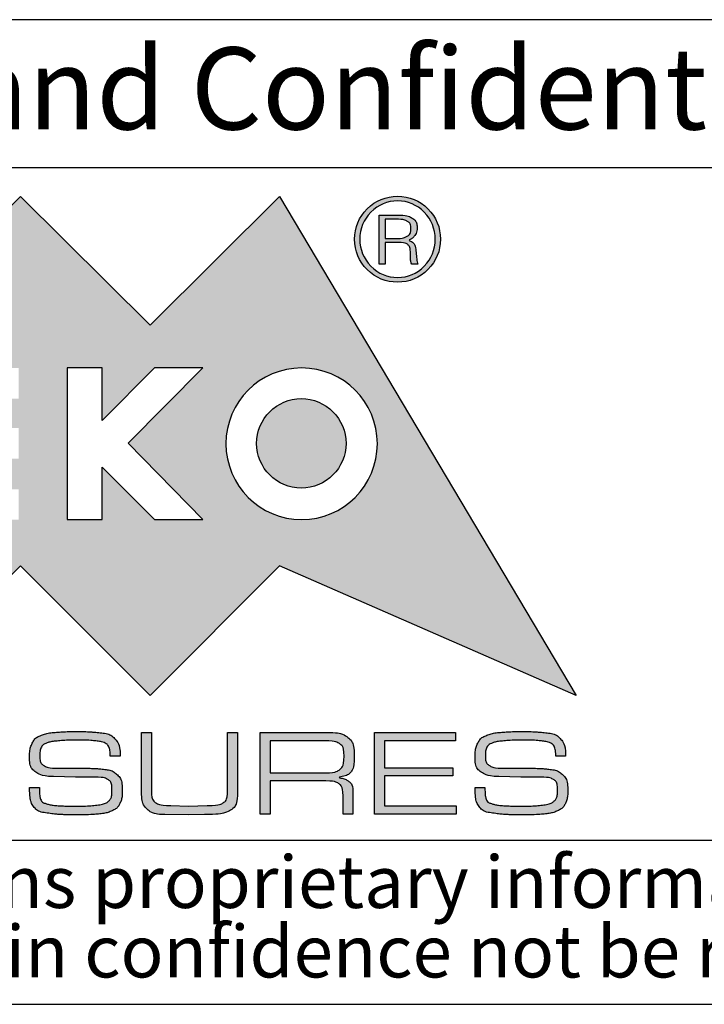
# Model space of a CAD drawing. Units: millimetres. Extents: x 2 to 418, y 2 to 294.
# Drawn here: x 293 to 314, y 5 to 35 of the extents above; entities that cross this region are included whole.
import ezdxf

# ---------------------------------------------------------------- set-up
doc = ezdxf.new("R2010")
doc.units = ezdxf.units.MM
doc.linetypes.add('SLD-Solido', pattern=[0])
doc.layers.add('CARTIGLIO', color=7, linetype='SLD-Solido', lineweight=25)
doc.styles.add('SLDTEXTSTYLE0', font='arial.ttf', dxfattribs={"width": 0.948})
doc.styles.add('SLDTEXTSTYLE3', font='ariali.ttf', dxfattribs={"width": 0.948})

# ---------------------------------------------------------------- blocks, each defined once
blk = doc.blocks.new('SW_NOTE_0')
at = {"layer": 'CARTIGLIO', "color": 0, "char_height": 1.5875, "attachment_point": 2, "style": 'SLDTEXTSTYLE3'}
for s, insert in [('This document contains proprietary information of ', (23.813, 2.04)), ('information be retained in confidence not be reproducer or copied and not be used or incorporated in any product', (53.318, -0.077))]:
    blk.add_mtext(s, dxfattribs=dict(at, insert=insert))

msp = doc.modelspace()

# ---------------------------------------------------------------- hatches: boundary and pattern name
at = {"layer": 'CARTIGLIO'}
h = msp.add_hatch(color=256, dxfattribs=at)
h.paths.add_polyline_path([(297.05, 25.697), (300.997, 29.614), (310.036, 14.408), (300.997, 18.356), (297.05, 14.408), (293.102, 18.356), (289.158, 14.408), (285.21, 18.356), (276.158, 14.408), (285.21, 29.614), (289.158, 25.697), (293.102, 29.614)], flags=0)
edge = h.paths.add_edge_path(flags=0)
edge.add_spline(control_points=[(299.362, 22.081), (299.362, 20.804), (300.396, 19.769), (301.67, 19.769), (302.947, 19.769), (303.979, 20.804), (303.979, 22.081)], knot_values=[2, 2, 2, 2, 3, 3, 3, 4, 4, 4, 4], weights=[1, 1, 1, 1, 1, 1, 1], degree=3, periodic=0)
edge.add_spline(control_points=[(303.979, 22.081), (303.979, 23.355), (302.947, 24.389), (301.67, 24.389), (300.396, 24.389), (299.362, 23.355), (299.362, 22.081)], knot_values=[0, 0, 0, 0, 1, 1, 1, 2, 2, 2, 2], weights=[1, 1, 1, 1, 1, 1, 1], degree=3, periodic=0)
h.paths.add_polyline_path([(297.186, 19.769), (298.662, 19.769), (296.377, 22.095), (298.662, 24.389), (297.186, 24.389), (295.585, 22.788), (295.585, 24.389), (294.519, 24.389), (294.519, 19.769), (295.585, 19.769), (295.585, 21.364)], flags=0)
h.paths.add_polyline_path([(289.793, 22.559), (289.793, 23.454), (293.048, 23.454), (293.048, 24.389), (288.707, 24.389), (288.707, 19.769), (293.048, 19.769), (293.048, 20.691), (289.793, 20.691), (289.793, 21.623), (293.048, 21.623), (293.048, 22.559)], flags=0)
h.paths.add_polyline_path([(287.365, 23.481), (287.365, 24.389), (283.189, 24.389), (283.189, 23.481), (284.79, 23.481), (284.79, 19.769), (285.764, 19.769), (285.764, 23.481)], flags=0)
h = msp.add_hatch(color=256, dxfattribs=at)
edge = h.paths.add_edge_path(flags=0)
edge.add_spline(control_points=[(303.671, 27.384), (303.415, 27.64), (303.285, 27.951), (303.285, 28.31), (303.285, 28.672), (303.415, 28.983), (303.671, 29.239)], knot_values=[4, 4, 4, 4, 5, 5, 5, 6, 6, 6, 6], weights=[1, 1, 1, 1, 1, 1, 1], degree=3, periodic=0)
edge.add_spline(control_points=[(303.671, 29.239), (303.924, 29.491), (304.235, 29.621), (304.597, 29.621), (304.955, 29.621), (305.263, 29.491), (305.519, 29.239)], knot_values=[6, 6, 6, 6, 7, 7, 7, 8, 8, 8, 8], weights=[1, 1, 1, 1, 1, 1, 1], degree=3, periodic=0)
edge.add_spline(control_points=[(305.519, 29.239), (305.775, 28.983), (305.901, 28.672), (305.901, 28.31), (305.901, 27.955), (305.775, 27.647), (305.519, 27.391)], knot_values=[0, 0, 0, 0, 1, 1, 1, 2, 2, 2, 2], weights=[1, 1, 1, 1, 1, 1, 1], degree=3, periodic=0)
edge.add_spline(control_points=[(305.519, 27.391), (305.263, 27.132), (304.955, 27.002), (304.597, 27.002), (304.235, 27.002), (303.924, 27.132), (303.671, 27.384)], knot_values=[2, 2, 2, 2, 3, 3, 3, 4, 4, 4, 4], weights=[1, 1, 1, 1, 1, 1, 1], degree=3, periodic=0)
edge = h.paths.add_edge_path(flags=0)
edge.add_spline(control_points=[(305.741, 28.31), (305.741, 28.631), (305.631, 28.904), (305.406, 29.133), (305.181, 29.362), (304.911, 29.478), (304.597, 29.478), (304.276, 29.478), (304.006, 29.362), (303.781, 29.136)], knot_values=[0, 0, 0, 0, 1, 1, 1, 2, 2, 2, 3, 3, 3, 3], weights=[1, 1, 1, 1, 1, 1, 1, 1, 1, 1], degree=3, periodic=0)
edge.add_spline(control_points=[(303.781, 29.136), (303.555, 28.907), (303.442, 28.634), (303.442, 28.31), (303.442, 27.996), (303.555, 27.723), (303.781, 27.494)], knot_values=[3, 3, 3, 3, 4, 4, 4, 5, 5, 5, 5], weights=[1, 1, 1, 1, 1, 1, 1], degree=3, periodic=0)
edge.add_spline(control_points=[(303.781, 27.494), (304.006, 27.261), (304.276, 27.145), (304.597, 27.145), (304.911, 27.145), (305.181, 27.261), (305.406, 27.49), (305.631, 27.719), (305.741, 27.992), (305.741, 28.31)], knot_values=[5, 5, 5, 5, 6, 6, 6, 7, 7, 7, 8, 8, 8, 8], weights=[1, 1, 1, 1, 1, 1, 1, 1, 1, 1], degree=3, periodic=0)
h = msp.add_hatch(color=256, dxfattribs=at)
edge = h.paths.add_edge_path(flags=0)
edge.add_spline(control_points=[(304.662, 29.047), (304.808, 29.047), (304.935, 29.017), (305.037, 28.955), (305.136, 28.894), (305.188, 28.791), (305.188, 28.651), (305.188, 28.563), (305.164, 28.487), (305.116, 28.422), (305.068, 28.354), (304.999, 28.306), (304.914, 28.279), (305.061, 28.231), (305.143, 28.108), (305.16, 27.907), (305.177, 27.705), (305.191, 27.589), (305.208, 27.555)], knot_values=[0, 0, 0, 0, 1, 2, 3, 4, 5, 6, 7, 8, 9, 10, 11, 12, 13, 14, 15, 16, 16, 16, 16], weights=[1, 1, 1, 1, 1, 1, 1, 1, 1, 1, 1, 1, 1, 1, 1, 1, 1, 1, 1], degree=3, periodic=0)
edge.add_line((305.208, 27.555), (305.024, 27.555))
edge.add_spline(control_points=[(305.024, 27.555), (305.013, 27.579), (305.003, 27.606), (304.999, 27.634), (304.993, 27.664), (304.989, 27.692), (304.989, 27.723)], knot_values=[0, 0, 0, 0, 1, 2, 3, 4, 4, 4, 4], weights=[1, 1, 1, 1, 1, 1, 1], degree=3, periodic=0)
edge.add_line((304.989, 27.723), (304.989, 27.839))
edge.add_spline(control_points=[(304.989, 27.839), (304.989, 27.979), (304.969, 28.078), (304.921, 28.132), (304.877, 28.187), (304.764, 28.214), (304.59, 28.214)], knot_values=[0, 0, 0, 0, 1, 2, 3, 4, 4, 4, 4], weights=[1, 1, 1, 1, 1, 1, 1], degree=3, periodic=0)
edge.add_line((304.59, 28.214), (304.221, 28.214))
edge.add_line((304.221, 28.214), (304.221, 27.555))
edge.add_line((304.221, 27.555), (304.033, 27.555))
edge.add_line((304.033, 27.555), (304.033, 29.047))
edge.add_line((304.033, 29.047), (304.662, 29.047))
edge = h.paths.add_edge_path(flags=0)
edge.add_spline(control_points=[(304.597, 28.334), (304.716, 28.334), (304.812, 28.358), (304.887, 28.402), (304.965, 28.447), (305.003, 28.525), (305.003, 28.641)], knot_values=[0, 0, 0, 0, 1, 2, 3, 4, 4, 4, 4], weights=[1, 1, 1, 1, 1, 1, 1], degree=3, periodic=0)
edge.add_spline(control_points=[(305.003, 28.641), (305.003, 28.743), (304.965, 28.815), (304.897, 28.856), (304.829, 28.897), (304.737, 28.918), (304.627, 28.918)], knot_values=[0, 0, 0, 0, 1, 2, 3, 4, 4, 4, 4], weights=[1, 1, 1, 1, 1, 1, 1], degree=3, periodic=0)
edge.add_line((304.627, 28.918), (304.221, 28.918))
edge.add_line((304.221, 28.918), (304.221, 28.334))
edge.add_line((304.221, 28.334), (304.597, 28.334))
h = msp.add_hatch(color=256, dxfattribs=at)
edge = h.paths.add_edge_path(flags=0)
edge.add_spline(control_points=[(303.023, 22.091), (303.023, 21.34), (302.411, 20.729), (301.66, 20.729), (300.909, 20.729), (300.297, 21.34), (300.297, 22.091)], knot_values=[0, 0, 0, 0, 1, 1, 1, 2, 2, 2, 2], weights=[1, 1, 1, 1, 1, 1, 1], degree=3, periodic=0)
edge.add_spline(control_points=[(300.297, 22.091), (300.297, 22.843), (300.909, 23.454), (301.66, 23.454), (302.411, 23.454), (303.023, 22.843), (303.023, 22.091)], knot_values=[2, 2, 2, 2, 3, 3, 3, 4, 4, 4, 4], weights=[1, 1, 1, 1, 1, 1, 1], degree=3, periodic=0)
h = msp.add_hatch(color=256, dxfattribs=at)
edge = h.paths.add_edge_path(flags=0)
edge.add_spline(control_points=[(295.684, 12.957), (295.632, 12.983), (295.537, 13.005), (295.4, 13.023), (295.264, 13.04), (295.087, 13.049), (294.871, 13.049)], knot_values=[0, 0, 0, 0, 1, 2, 3, 4, 4, 4, 4], weights=[1, 1, 1, 1, 1, 1, 1], degree=3, periodic=0)
edge.add_line((294.871, 13.049), (294.767, 13.049))
edge.add_spline(control_points=[(294.767, 13.049), (294.603, 13.049), (294.433, 13.041), (294.258, 13.026), (294.083, 13.011), (293.956, 12.986), (293.876, 12.95), (293.797, 12.915), (293.746, 12.867), (293.723, 12.807), (293.701, 12.747), (293.69, 12.674), (293.69, 12.588), (293.69, 12.435), (293.731, 12.33), (293.815, 12.275), (293.898, 12.219), (294.019, 12.192), (294.178, 12.192)], knot_values=[0, 0, 0, 0, 1, 2, 3, 4, 5, 6, 7, 8, 9, 10, 11, 12, 13, 14, 15, 16, 16, 16, 16], weights=[1, 1, 1, 1, 1, 1, 1, 1, 1, 1, 1, 1, 1, 1, 1, 1, 1, 1, 1], degree=3, periodic=0)
edge.add_line((294.178, 12.192), (294.45, 12.192))
edge.add_line((294.45, 12.192), (295.035, 12.192))
edge.add_spline(control_points=[(295.035, 12.192), (295.137, 12.192), (295.228, 12.19), (295.307, 12.188), (295.387, 12.185), (295.507, 12.175), (295.667, 12.158), (295.827, 12.141), (295.956, 12.084), (296.054, 11.989), (296.153, 11.894), (296.202, 11.731), (296.202, 11.5), (296.202, 11.349), (296.178, 11.223), (296.131, 11.123), (296.084, 11.023), (296.004, 10.947), (295.891, 10.896), (295.777, 10.845), (295.641, 10.812), (295.48, 10.798), (295.32, 10.783), (295.146, 10.775), (294.957, 10.775)], knot_values=[0, 0, 0, 0, 1, 2, 3, 4, 5, 6, 7, 8, 9, 10, 11, 12, 13, 14, 15, 16, 17, 18, 19, 20, 21, 22, 22, 22, 22], weights=[1, 1, 1, 1, 1, 1, 1, 1, 1, 1, 1, 1, 1, 1, 1, 1, 1, 1, 1, 1, 1, 1, 1, 1, 1], degree=3, periodic=0)
edge.add_line((294.957, 10.775), (294.759, 10.775))
edge.add_spline(control_points=[(294.759, 10.775), (294.573, 10.775), (294.433, 10.777), (294.34, 10.781), (294.247, 10.785), (294.104, 10.8), (293.912, 10.826), (293.719, 10.851), (293.582, 10.919), (293.5, 11.029), (293.418, 11.138), (293.377, 11.33), (293.377, 11.603)], knot_values=[0, 0, 0, 0, 1, 2, 3, 4, 5, 6, 7, 8, 9, 10, 10, 10, 10], weights=[1, 1, 1, 1, 1, 1, 1, 1, 1, 1, 1, 1, 1], degree=3, periodic=0)
edge.add_line((293.377, 11.603), (293.679, 11.603))
edge.add_line((293.679, 11.603), (293.679, 11.548))
edge.add_spline(control_points=[(293.679, 11.548), (293.679, 11.414), (293.69, 11.315), (293.714, 11.251), (293.738, 11.186), (293.799, 11.139), (293.897, 11.109), (293.995, 11.079), (294.126, 11.059), (294.29, 11.05), (294.454, 11.041), (294.615, 11.036), (294.774, 11.036), (295.033, 11.036), (295.251, 11.048), (295.428, 11.07), (295.606, 11.093), (295.727, 11.135), (295.792, 11.198), (295.856, 11.261), (295.889, 11.363), (295.889, 11.506), (295.889, 11.687), (295.847, 11.801), (295.764, 11.85), (295.681, 11.899), (295.54, 11.923), (295.342, 11.923)], knot_values=[0, 0, 0, 0, 1, 2, 3, 4, 5, 6, 7, 8, 9, 10, 11, 12, 13, 14, 15, 16, 17, 18, 19, 20, 21, 22, 23, 24, 25, 25, 25, 25], weights=[1, 1, 1, 1, 1, 1, 1, 1, 1, 1, 1, 1, 1, 1, 1, 1, 1, 1, 1, 1, 1, 1, 1, 1, 1, 1, 1, 1], degree=3, periodic=0)
edge.add_line((295.342, 11.923), (294.772, 11.923))
edge.add_line((294.772, 11.923), (294.106, 11.942))
edge.add_spline(control_points=[(294.106, 11.942), (293.873, 11.942), (293.693, 11.987), (293.567, 12.076), (293.44, 12.165), (293.377, 12.317), (293.377, 12.531), (293.377, 12.7), (293.404, 12.841), (293.459, 12.954), (293.513, 13.067), (293.606, 13.148), (293.736, 13.196), (293.866, 13.245), (294.019, 13.276), (294.196, 13.289), (294.372, 13.303), (294.569, 13.31), (294.787, 13.31), (294.968, 13.31), (295.099, 13.308), (295.18, 13.304), (295.261, 13.3), (295.392, 13.288), (295.575, 13.269), (295.757, 13.25), (295.896, 13.184), (295.993, 13.073), (296.09, 12.961), (296.138, 12.792), (296.138, 12.564)], knot_values=[0, 0, 0, 0, 1, 2, 3, 4, 5, 6, 7, 8, 9, 10, 11, 12, 13, 14, 15, 16, 17, 18, 19, 20, 21, 22, 23, 24, 25, 26, 27, 28, 28, 28, 28], weights=[1, 1, 1, 1, 1, 1, 1, 1, 1, 1, 1, 1, 1, 1, 1, 1, 1, 1, 1, 1, 1, 1, 1, 1, 1, 1, 1, 1, 1, 1, 1], degree=3, periodic=0)
edge.add_line((296.138, 12.564), (295.836, 12.564))
edge.add_spline(control_points=[(295.836, 12.564), (295.836, 12.684), (295.823, 12.774), (295.797, 12.833), (295.771, 12.891), (295.733, 12.933), (295.684, 12.957)], knot_values=[0, 0, 0, 0, 1, 2, 3, 4, 4, 4, 4], weights=[1, 1, 1, 1, 1, 1, 1], degree=3, periodic=0)
h = msp.add_hatch(color=256, dxfattribs=at)
edge = h.paths.add_edge_path(flags=0)
edge.add_spline(control_points=[(299.716, 11.57), (299.716, 11.219), (299.646, 11), (299.505, 10.913), (299.365, 10.826), (299.1, 10.783), (298.71, 10.783)], knot_values=[0, 0, 0, 0, 1, 2, 3, 4, 4, 4, 4], weights=[1, 1, 1, 1, 1, 1, 1], degree=3, periodic=0)
edge.add_line((298.71, 10.783), (298.21, 10.772))
edge.add_line((298.21, 10.772), (297.498, 10.783))
edge.add_spline(control_points=[(297.498, 10.783), (297.253, 10.783), (297.073, 10.837), (296.96, 10.945), (296.847, 11.053), (296.79, 11.23), (296.79, 11.476)], knot_values=[0, 0, 0, 0, 1, 2, 3, 4, 4, 4, 4], weights=[1, 1, 1, 1, 1, 1, 1], degree=3, periodic=0)
edge.add_line((296.79, 11.476), (296.79, 13.28))
edge.add_line((296.79, 13.28), (297.092, 13.28))
edge.add_line((297.092, 13.28), (297.092, 11.518))
edge.add_spline(control_points=[(297.092, 11.518), (297.092, 11.321), (297.137, 11.194), (297.227, 11.138), (297.316, 11.083), (297.469, 11.055), (297.685, 11.055)], knot_values=[0, 0, 0, 0, 1, 2, 3, 4, 4, 4, 4], weights=[1, 1, 1, 1, 1, 1, 1], degree=3, periodic=0)
edge.add_line((297.685, 11.055), (298.218, 11.036))
edge.add_line((298.218, 11.036), (298.795, 11.055))
edge.add_spline(control_points=[(298.795, 11.055), (299.029, 11.055), (299.191, 11.083), (299.28, 11.14), (299.369, 11.197), (299.414, 11.331), (299.414, 11.541)], knot_values=[0, 0, 0, 0, 1, 2, 3, 4, 4, 4, 4], weights=[1, 1, 1, 1, 1, 1, 1], degree=3, periodic=0)
edge.add_line((299.414, 11.541), (299.414, 11.597))
edge.add_line((299.414, 11.597), (299.414, 13.28))
edge.add_line((299.414, 13.28), (299.716, 13.28))
edge.add_line((299.716, 13.28), (299.716, 11.57))
h = msp.add_hatch(color=256, dxfattribs=at)
edge = h.paths.add_edge_path(flags=0)
edge.add_spline(control_points=[(303.275, 12.546), (303.275, 12.322), (303.242, 12.169), (303.176, 12.085), (303.11, 12.002), (302.967, 11.944), (302.745, 11.912), (302.912, 11.89), (303.034, 11.849), (303.113, 11.791), (303.191, 11.733), (303.23, 11.627), (303.23, 11.472)], knot_values=[0, 0, 0, 0, 1, 2, 3, 4, 5, 6, 7, 8, 9, 10, 10, 10, 10], weights=[1, 1, 1, 1, 1, 1, 1, 1, 1, 1, 1, 1, 1], degree=3, periodic=0)
edge.add_line((303.23, 11.472), (303.23, 10.798))
edge.add_line((303.23, 10.798), (302.932, 10.798))
edge.add_line((302.932, 10.798), (302.932, 11.349))
edge.add_spline(control_points=[(302.932, 11.349), (302.932, 11.533), (302.893, 11.655), (302.814, 11.715), (302.736, 11.774), (302.6, 11.804), (302.406, 11.804)], knot_values=[0, 0, 0, 0, 1, 2, 3, 4, 4, 4, 4], weights=[1, 1, 1, 1, 1, 1, 1], degree=3, periodic=0)
edge.add_line((302.406, 11.804), (300.711, 11.804))
edge.add_line((300.711, 11.804), (300.711, 10.798))
edge.add_line((300.711, 10.798), (300.409, 10.798))
edge.add_line((300.409, 10.798), (300.409, 13.284))
edge.add_line((300.409, 13.284), (302.432, 13.284))
edge.add_spline(control_points=[(302.432, 13.284), (302.733, 13.284), (302.949, 13.233), (303.079, 13.133), (303.21, 13.032), (303.275, 12.836), (303.275, 12.546)], knot_values=[0, 0, 0, 0, 1, 2, 3, 4, 4, 4, 4], weights=[1, 1, 1, 1, 1, 1, 1], degree=3, periodic=0)
edge = h.paths.add_edge_path(flags=0)
edge.add_spline(control_points=[(302.377, 12.054), (302.595, 12.054), (302.747, 12.088), (302.833, 12.156), (302.919, 12.224), (302.962, 12.361), (302.962, 12.564)], knot_values=[0, 0, 0, 0, 1, 2, 3, 4, 4, 4, 4], weights=[1, 1, 1, 1, 1, 1, 1], degree=3, periodic=0)
edge.add_spline(control_points=[(302.962, 12.564), (302.962, 12.758), (302.916, 12.884), (302.824, 12.942), (302.732, 13.001), (302.58, 13.03), (302.369, 13.03)], knot_values=[0, 0, 0, 0, 1, 2, 3, 4, 4, 4, 4], weights=[1, 1, 1, 1, 1, 1, 1], degree=3, periodic=0)
edge.add_line((302.369, 13.03), (300.711, 13.03))
edge.add_line((300.711, 13.03), (300.711, 12.054))
edge.add_line((300.711, 12.054), (302.377, 12.054))
msp.add_hatch(color=256, dxfattribs=at).paths.add_polyline_path([(304.195, 12.206), (306.279, 12.206), (306.279, 11.957), (304.195, 11.957), (304.195, 11.048), (306.383, 11.048), (306.383, 10.798), (303.893, 10.798), (303.893, 13.284), (306.357, 13.284), (306.357, 13.03), (304.195, 13.03)], flags=0)
h = msp.add_hatch(color=256, dxfattribs=at)
edge = h.paths.add_edge_path(flags=0)
edge.add_spline(control_points=[(309.264, 12.957), (309.211, 12.983), (309.117, 13.005), (308.98, 13.023), (308.844, 13.04), (308.667, 13.049), (308.451, 13.049)], knot_values=[0, 0, 0, 0, 1, 2, 3, 4, 4, 4, 4], weights=[1, 1, 1, 1, 1, 1, 1], degree=3, periodic=0)
edge.add_line((308.451, 13.049), (308.347, 13.049))
edge.add_spline(control_points=[(308.347, 13.049), (308.183, 13.049), (308.013, 13.041), (307.838, 13.026), (307.663, 13.011), (307.536, 12.986), (307.456, 12.95), (307.377, 12.915), (307.326, 12.867), (307.304, 12.807), (307.281, 12.747), (307.27, 12.674), (307.27, 12.588), (307.27, 12.435), (307.312, 12.33), (307.395, 12.275), (307.478, 12.219), (307.599, 12.192), (307.758, 12.192)], knot_values=[0, 0, 0, 0, 1, 2, 3, 4, 5, 6, 7, 8, 9, 10, 11, 12, 13, 14, 15, 16, 16, 16, 16], weights=[1, 1, 1, 1, 1, 1, 1, 1, 1, 1, 1, 1, 1, 1, 1, 1, 1, 1, 1], degree=3, periodic=0)
edge.add_line((307.758, 12.192), (308.03, 12.192))
edge.add_line((308.03, 12.192), (308.615, 12.192))
edge.add_spline(control_points=[(308.615, 12.192), (308.717, 12.192), (308.808, 12.19), (308.887, 12.188), (308.967, 12.185), (309.087, 12.175), (309.247, 12.158), (309.407, 12.141), (309.536, 12.084), (309.635, 11.989), (309.733, 11.894), (309.782, 11.731), (309.782, 11.5), (309.782, 11.349), (309.758, 11.223), (309.711, 11.123), (309.664, 11.023), (309.584, 10.947), (309.471, 10.896), (309.357, 10.845), (309.221, 10.812), (309.061, 10.798), (308.9, 10.783), (308.726, 10.775), (308.537, 10.775)], knot_values=[0, 0, 0, 0, 1, 2, 3, 4, 5, 6, 7, 8, 9, 10, 11, 12, 13, 14, 15, 16, 17, 18, 19, 20, 21, 22, 22, 22, 22], weights=[1, 1, 1, 1, 1, 1, 1, 1, 1, 1, 1, 1, 1, 1, 1, 1, 1, 1, 1, 1, 1, 1, 1, 1, 1], degree=3, periodic=0)
edge.add_line((308.537, 10.775), (308.339, 10.775))
edge.add_spline(control_points=[(308.339, 10.775), (308.153, 10.775), (308.013, 10.777), (307.92, 10.781), (307.827, 10.785), (307.684, 10.8), (307.492, 10.826), (307.299, 10.851), (307.162, 10.919), (307.08, 11.029), (306.998, 11.138), (306.957, 11.33), (306.957, 11.603)], knot_values=[0, 0, 0, 0, 1, 2, 3, 4, 5, 6, 7, 8, 9, 10, 10, 10, 10], weights=[1, 1, 1, 1, 1, 1, 1, 1, 1, 1, 1, 1, 1], degree=3, periodic=0)
edge.add_line((306.957, 11.603), (307.259, 11.603))
edge.add_line((307.259, 11.603), (307.259, 11.548))
edge.add_spline(control_points=[(307.259, 11.548), (307.259, 11.414), (307.271, 11.315), (307.294, 11.251), (307.318, 11.186), (307.379, 11.139), (307.477, 11.109), (307.575, 11.079), (307.706, 11.059), (307.87, 11.05), (308.034, 11.041), (308.195, 11.036), (308.354, 11.036), (308.613, 11.036), (308.831, 11.048), (309.008, 11.07), (309.186, 11.093), (309.307, 11.135), (309.372, 11.198), (309.436, 11.261), (309.469, 11.363), (309.469, 11.506), (309.469, 11.687), (309.427, 11.801), (309.344, 11.85), (309.261, 11.899), (309.12, 11.923), (308.922, 11.923)], knot_values=[0, 0, 0, 0, 1, 2, 3, 4, 5, 6, 7, 8, 9, 10, 11, 12, 13, 14, 15, 16, 17, 18, 19, 20, 21, 22, 23, 24, 25, 25, 25, 25], weights=[1, 1, 1, 1, 1, 1, 1, 1, 1, 1, 1, 1, 1, 1, 1, 1, 1, 1, 1, 1, 1, 1, 1, 1, 1, 1, 1, 1], degree=3, periodic=0)
edge.add_line((308.922, 11.923), (308.352, 11.923))
edge.add_line((308.352, 11.923), (307.686, 11.942))
edge.add_spline(control_points=[(307.686, 11.942), (307.453, 11.942), (307.273, 11.987), (307.146, 12.076), (307.02, 12.165), (306.957, 12.317), (306.957, 12.531), (306.957, 12.7), (306.984, 12.841), (307.039, 12.954), (307.093, 13.067), (307.185, 13.148), (307.316, 13.196), (307.446, 13.245), (307.599, 13.276), (307.775, 13.289), (307.952, 13.303), (308.149, 13.31), (308.367, 13.31), (308.548, 13.31), (308.679, 13.308), (308.76, 13.304), (308.841, 13.3), (308.972, 13.288), (309.154, 13.269), (309.337, 13.25), (309.477, 13.184), (309.573, 13.073), (309.67, 12.961), (309.718, 12.792), (309.718, 12.564)], knot_values=[0, 0, 0, 0, 1, 2, 3, 4, 5, 6, 7, 8, 9, 10, 11, 12, 13, 14, 15, 16, 17, 18, 19, 20, 21, 22, 23, 24, 25, 26, 27, 28, 28, 28, 28], weights=[1, 1, 1, 1, 1, 1, 1, 1, 1, 1, 1, 1, 1, 1, 1, 1, 1, 1, 1, 1, 1, 1, 1, 1, 1, 1, 1, 1, 1, 1, 1], degree=3, periodic=0)
edge.add_line((309.718, 12.564), (309.417, 12.564))
edge.add_spline(control_points=[(309.417, 12.564), (309.417, 12.684), (309.404, 12.774), (309.377, 12.833), (309.351, 12.891), (309.313, 12.933), (309.264, 12.957)], knot_values=[0, 0, 0, 0, 1, 2, 3, 4, 4, 4, 4], weights=[1, 1, 1, 1, 1, 1, 1], degree=3, periodic=0)

# ---------------------------------------------------------------- linework, layer by layer
for p, q in [((415, 35), (271.5, 35)), ((271.5, 30.5), (415, 30.5)), ((271.5, 10), (415, 10)), ((5, 5), (415, 5))]:
    msp.add_line(p, q, dxfattribs=at)
at = {"layer": 'CARTIGLIO', "color": 7}
for p, q in [((289.158, 25.697), (293.102, 29.614)), ((293.102, 29.614), (297.05, 25.697)), ((297.05, 25.697), (300.997, 29.614)), ((300.997, 29.614), (310.036, 14.408)), ((304.033, 27.555), (304.033, 29.047)), ((304.033, 29.047), (304.662, 29.047)), ((304.627, 28.918), (304.221, 28.918)), ((304.221, 28.918), (304.221, 28.334)), ((304.221, 28.334), (304.597, 28.334)), ((304.59, 28.214), (304.221, 28.214)), ((304.221, 28.214), (304.221, 27.555)), ((304.989, 27.723), (304.989, 27.839)), ((304.221, 27.555), (304.033, 27.555)), ((305.208, 27.555), (305.024, 27.555)), ((295.585, 24.389), (294.519, 24.389)), ((294.519, 24.389), (294.519, 19.769)), ((297.186, 24.389), (295.585, 22.788)), ((295.585, 22.788), (295.585, 24.389)), ((296.377, 22.095), (298.662, 24.389)), ((298.662, 24.389), (297.186, 24.389)), ((298.662, 19.769), (296.377, 22.095)), ((295.585, 19.769), (295.585, 21.364)), ((295.585, 21.364), (297.186, 19.769)), ((294.519, 19.769), (295.585, 19.769)), ((297.186, 19.769), (298.662, 19.769)), ((293.102, 18.356), (289.158, 14.408)), ((297.05, 14.408), (293.102, 18.356)), ((300.997, 18.356), (297.05, 14.408)), ((310.036, 14.408), (300.997, 18.356)), ((296.79, 11.476), (296.79, 13.28)), ((296.79, 13.28), (297.092, 13.28)), ((297.092, 13.28), (297.092, 11.518)), ((299.414, 11.597), (299.414, 13.28)), ((299.414, 13.28), (299.716, 13.28)), ((299.716, 13.28), (299.716, 11.57)), ((300.409, 10.798), (300.409, 13.284)), ((300.409, 13.284), (302.432, 13.284)), ((303.893, 10.798), (303.893, 13.284)), ((303.893, 13.284), (306.357, 13.284)), ((306.357, 13.284), (306.357, 13.03)), ((294.871, 13.049), (294.767, 13.049)), ((302.369, 13.03), (300.711, 13.03)), ((300.711, 13.03), (300.711, 12.054)), ((306.357, 13.03), (304.195, 13.03)), ((304.195, 13.03), (304.195, 12.206)), ((308.451, 13.049), (308.347, 13.049)), ((296.138, 12.564), (295.836, 12.564)), ((309.718, 12.564), (309.417, 12.564)), ((294.178, 12.192), (294.45, 12.192)), ((294.45, 12.192), (295.035, 12.192)), ((300.711, 12.054), (302.377, 12.054)), ((304.195, 12.206), (306.279, 12.206)), ((306.279, 12.206), (306.279, 11.957)), ((307.758, 12.192), (308.03, 12.192)), ((308.03, 12.192), (308.615, 12.192)), ((294.772, 11.923), (294.106, 11.942)), ((295.342, 11.923), (294.772, 11.923)), ((302.406, 11.804), (300.711, 11.804)), ((300.711, 11.804), (300.711, 10.798)), ((306.279, 11.957), (304.195, 11.957)), ((304.195, 11.957), (304.195, 11.048)), ((308.352, 11.923), (307.686, 11.942)), ((308.922, 11.923), (308.352, 11.923)), ((293.377, 11.603), (293.679, 11.603)), ((293.679, 11.603), (293.679, 11.548)), ((299.414, 11.541), (299.414, 11.597)), ((303.23, 11.472), (303.23, 10.798)), ((306.957, 11.603), (307.259, 11.603)), ((307.259, 11.603), (307.259, 11.548)), ((302.932, 10.798), (302.932, 11.349)), ((297.685, 11.055), (298.218, 11.036)), ((298.218, 11.036), (298.795, 11.055)), ((304.195, 11.048), (306.383, 11.048)), ((306.383, 11.048), (306.383, 10.798)), ((294.957, 10.775), (294.759, 10.775)), ((298.21, 10.772), (297.498, 10.783)), ((298.71, 10.783), (298.21, 10.772)), ((300.711, 10.798), (300.409, 10.798)), ((303.23, 10.798), (302.932, 10.798)), ((306.383, 10.798), (303.893, 10.798)), ((308.537, 10.775), (308.339, 10.775))]:
    msp.add_line(p, q, dxfattribs=at)
for points, knots in [([(303.671, 29.239), (303.924, 29.491), (304.235, 29.621), (304.597, 29.621), (304.955, 29.621), (305.263, 29.491), (305.519, 29.239)], [6, 6, 6, 6, 7, 7, 7, 8, 8, 8, 8]), ([(305.741, 28.31), (305.741, 28.631), (305.631, 28.904), (305.406, 29.133), (305.181, 29.362), (304.911, 29.478), (304.597, 29.478), (304.276, 29.478), (304.006, 29.362), (303.781, 29.136)], [0, 0, 0, 0, 1, 1, 1, 2, 2, 2, 3, 3, 3, 3]), ([(303.671, 27.384), (303.415, 27.64), (303.285, 27.951), (303.285, 28.31), (303.285, 28.672), (303.415, 28.983), (303.671, 29.239)], [4, 4, 4, 4, 5, 5, 5, 6, 6, 6, 6]), ([(303.781, 29.136), (303.555, 28.907), (303.442, 28.634), (303.442, 28.31), (303.442, 27.996), (303.555, 27.723), (303.781, 27.494)], [3, 3, 3, 3, 4, 4, 4, 5, 5, 5, 5]), ([(305.519, 29.239), (305.775, 28.983), (305.901, 28.672), (305.901, 28.31), (305.901, 27.955), (305.775, 27.647), (305.519, 27.391)], [0, 0, 0, 0, 1, 1, 1, 2, 2, 2, 2]), ([(303.781, 27.494), (304.006, 27.261), (304.276, 27.145), (304.597, 27.145), (304.911, 27.145), (305.181, 27.261), (305.406, 27.49), (305.631, 27.719), (305.741, 27.992), (305.741, 28.31)], [5, 5, 5, 5, 6, 6, 6, 7, 7, 7, 8, 8, 8, 8]), ([(305.519, 27.391), (305.263, 27.132), (304.955, 27.002), (304.597, 27.002), (304.235, 27.002), (303.924, 27.132), (303.671, 27.384)], [2, 2, 2, 2, 3, 3, 3, 4, 4, 4, 4]), ([(303.979, 22.081), (303.979, 23.355), (302.947, 24.389), (301.67, 24.389), (300.396, 24.389), (299.362, 23.355), (299.362, 22.081)], [0, 0, 0, 0, 1, 1, 1, 2, 2, 2, 2]), ([(300.297, 22.091), (300.297, 22.843), (300.909, 23.454), (301.66, 23.454), (302.411, 23.454), (303.023, 22.843), (303.023, 22.091)], [2, 2, 2, 2, 3, 3, 3, 4, 4, 4, 4]), ([(299.362, 22.081), (299.362, 20.804), (300.396, 19.769), (301.67, 19.769), (302.947, 19.769), (303.979, 20.804), (303.979, 22.081)], [2, 2, 2, 2, 3, 3, 3, 4, 4, 4, 4]), ([(303.023, 22.091), (303.023, 21.34), (302.411, 20.729), (301.66, 20.729), (300.909, 20.729), (300.297, 21.34), (300.297, 22.091)], [0, 0, 0, 0, 1, 1, 1, 2, 2, 2, 2])]:
    msp.add_open_spline(points, degree=3, knots=knots, dxfattribs=at)
for points in [[(305.003, 28.641), (305.003, 28.743), (304.965, 28.815), (304.897, 28.856), (304.829, 28.897), (304.737, 28.918), (304.627, 28.918)], [(304.662, 29.047), (304.808, 29.047), (304.935, 29.017), (305.037, 28.955), (305.136, 28.894), (305.188, 28.791), (305.188, 28.651), (305.188, 28.563), (305.164, 28.487), (305.116, 28.422), (305.068, 28.354), (304.999, 28.306), (304.914, 28.279), (305.061, 28.231), (305.143, 28.108), (305.16, 27.907), (305.177, 27.705), (305.191, 27.589), (305.208, 27.555)], [(304.597, 28.334), (304.716, 28.334), (304.812, 28.358), (304.887, 28.402), (304.965, 28.447), (305.003, 28.525), (305.003, 28.641)], [(304.989, 27.839), (304.989, 27.979), (304.969, 28.078), (304.921, 28.132), (304.877, 28.187), (304.764, 28.214), (304.59, 28.214)], [(305.024, 27.555), (305.013, 27.579), (305.003, 27.606), (304.999, 27.634), (304.993, 27.664), (304.989, 27.692), (304.989, 27.723)], [(294.106, 11.942), (293.873, 11.942), (293.693, 11.987), (293.567, 12.076), (293.44, 12.165), (293.377, 12.317), (293.377, 12.531), (293.377, 12.7), (293.404, 12.841), (293.459, 12.954), (293.513, 13.067), (293.606, 13.148), (293.736, 13.196), (293.866, 13.245), (294.019, 13.276), (294.196, 13.289), (294.372, 13.303), (294.569, 13.31), (294.787, 13.31), (294.968, 13.31), (295.099, 13.308), (295.18, 13.304), (295.261, 13.3), (295.392, 13.288), (295.575, 13.269), (295.757, 13.25), (295.896, 13.184), (295.993, 13.073), (296.09, 12.961), (296.138, 12.792), (296.138, 12.564)], [(302.432, 13.284), (302.733, 13.284), (302.949, 13.233), (303.079, 13.133), (303.21, 13.032), (303.275, 12.836), (303.275, 12.546)], [(307.686, 11.942), (307.453, 11.942), (307.273, 11.987), (307.146, 12.076), (307.02, 12.165), (306.957, 12.317), (306.957, 12.531), (306.957, 12.7), (306.984, 12.841), (307.039, 12.954), (307.093, 13.067), (307.185, 13.148), (307.316, 13.196), (307.446, 13.245), (307.599, 13.276), (307.775, 13.289), (307.952, 13.303), (308.149, 13.31), (308.367, 13.31), (308.548, 13.31), (308.679, 13.308), (308.76, 13.304), (308.841, 13.3), (308.972, 13.288), (309.154, 13.269), (309.337, 13.25), (309.477, 13.184), (309.573, 13.073), (309.67, 12.961), (309.718, 12.792), (309.718, 12.564)], [(294.767, 13.049), (294.603, 13.049), (294.433, 13.041), (294.258, 13.026), (294.083, 13.011), (293.956, 12.986), (293.876, 12.95), (293.797, 12.915), (293.746, 12.867), (293.723, 12.807), (293.701, 12.747), (293.69, 12.674), (293.69, 12.588), (293.69, 12.435), (293.731, 12.33), (293.815, 12.275), (293.898, 12.219), (294.019, 12.192), (294.178, 12.192)], [(295.684, 12.957), (295.632, 12.983), (295.537, 13.005), (295.4, 13.023), (295.264, 13.04), (295.087, 13.049), (294.871, 13.049)], [(295.836, 12.564), (295.836, 12.684), (295.823, 12.774), (295.797, 12.833), (295.771, 12.891), (295.733, 12.933), (295.684, 12.957)], [(302.962, 12.564), (302.962, 12.758), (302.916, 12.884), (302.824, 12.942), (302.732, 13.001), (302.58, 13.03), (302.369, 13.03)], [(308.347, 13.049), (308.183, 13.049), (308.013, 13.041), (307.838, 13.026), (307.663, 13.011), (307.536, 12.986), (307.456, 12.95), (307.377, 12.915), (307.326, 12.867), (307.304, 12.807), (307.281, 12.747), (307.27, 12.674), (307.27, 12.588), (307.27, 12.435), (307.312, 12.33), (307.395, 12.275), (307.478, 12.219), (307.599, 12.192), (307.758, 12.192)], [(309.264, 12.957), (309.211, 12.983), (309.117, 13.005), (308.98, 13.023), (308.844, 13.04), (308.667, 13.049), (308.451, 13.049)], [(309.417, 12.564), (309.417, 12.684), (309.404, 12.774), (309.377, 12.833), (309.351, 12.891), (309.313, 12.933), (309.264, 12.957)], [(302.377, 12.054), (302.595, 12.054), (302.747, 12.088), (302.833, 12.156), (302.919, 12.224), (302.962, 12.361), (302.962, 12.564)], [(303.275, 12.546), (303.275, 12.322), (303.242, 12.169), (303.176, 12.085), (303.11, 12.002), (302.967, 11.944), (302.745, 11.912), (302.912, 11.89), (303.034, 11.849), (303.113, 11.791), (303.191, 11.733), (303.23, 11.627), (303.23, 11.472)], [(295.035, 12.192), (295.137, 12.192), (295.228, 12.19), (295.307, 12.188), (295.387, 12.185), (295.507, 12.175), (295.667, 12.158), (295.827, 12.141), (295.956, 12.084), (296.054, 11.989), (296.153, 11.894), (296.202, 11.731), (296.202, 11.5), (296.202, 11.349), (296.178, 11.223), (296.131, 11.123), (296.084, 11.023), (296.004, 10.947), (295.891, 10.896), (295.777, 10.845), (295.641, 10.812), (295.48, 10.798), (295.32, 10.783), (295.146, 10.775), (294.957, 10.775)], [(308.615, 12.192), (308.717, 12.192), (308.808, 12.19), (308.887, 12.188), (308.967, 12.185), (309.087, 12.175), (309.247, 12.158), (309.407, 12.141), (309.536, 12.084), (309.635, 11.989), (309.733, 11.894), (309.782, 11.731), (309.782, 11.5), (309.782, 11.349), (309.758, 11.223), (309.711, 11.123), (309.664, 11.023), (309.584, 10.947), (309.471, 10.896), (309.357, 10.845), (309.221, 10.812), (309.061, 10.798), (308.9, 10.783), (308.726, 10.775), (308.537, 10.775)], [(293.679, 11.548), (293.679, 11.414), (293.69, 11.315), (293.714, 11.251), (293.738, 11.186), (293.799, 11.139), (293.897, 11.109), (293.995, 11.079), (294.126, 11.059), (294.29, 11.05), (294.454, 11.041), (294.615, 11.036), (294.774, 11.036), (295.033, 11.036), (295.251, 11.048), (295.428, 11.07), (295.606, 11.093), (295.727, 11.135), (295.792, 11.198), (295.856, 11.261), (295.889, 11.363), (295.889, 11.506), (295.889, 11.687), (295.847, 11.801), (295.764, 11.85), (295.681, 11.899), (295.54, 11.923), (295.342, 11.923)], [(302.932, 11.349), (302.932, 11.533), (302.893, 11.655), (302.814, 11.715), (302.736, 11.774), (302.6, 11.804), (302.406, 11.804)], [(307.259, 11.548), (307.259, 11.414), (307.271, 11.315), (307.294, 11.251), (307.318, 11.186), (307.379, 11.139), (307.477, 11.109), (307.575, 11.079), (307.706, 11.059), (307.87, 11.05), (308.034, 11.041), (308.195, 11.036), (308.354, 11.036), (308.613, 11.036), (308.831, 11.048), (309.008, 11.07), (309.186, 11.093), (309.307, 11.135), (309.372, 11.198), (309.436, 11.261), (309.469, 11.363), (309.469, 11.506), (309.469, 11.687), (309.427, 11.801), (309.344, 11.85), (309.261, 11.899), (309.12, 11.923), (308.922, 11.923)], [(294.759, 10.775), (294.573, 10.775), (294.433, 10.777), (294.34, 10.781), (294.247, 10.785), (294.104, 10.8), (293.912, 10.826), (293.719, 10.851), (293.582, 10.919), (293.5, 11.029), (293.418, 11.138), (293.377, 11.33), (293.377, 11.603)], [(297.498, 10.783), (297.253, 10.783), (297.073, 10.837), (296.96, 10.945), (296.847, 11.053), (296.79, 11.23), (296.79, 11.476)], [(297.092, 11.518), (297.092, 11.321), (297.137, 11.194), (297.227, 11.138), (297.316, 11.083), (297.469, 11.055), (297.685, 11.055)], [(299.716, 11.57), (299.716, 11.219), (299.646, 11), (299.505, 10.913), (299.365, 10.826), (299.1, 10.783), (298.71, 10.783)], [(298.795, 11.055), (299.029, 11.055), (299.191, 11.083), (299.28, 11.14), (299.369, 11.197), (299.414, 11.331), (299.414, 11.541)], [(308.339, 10.775), (308.153, 10.775), (308.013, 10.777), (307.92, 10.781), (307.827, 10.785), (307.684, 10.8), (307.492, 10.826), (307.299, 10.851), (307.162, 10.919), (307.08, 11.029), (306.998, 11.138), (306.957, 11.33), (306.957, 11.603)]]:
    msp.add_open_spline(points, degree=3, dxfattribs=at)

# ---------------------------------------------------------------- block references
at = {"layer": 'CARTIGLIO'}
msp.add_blockref('SW_NOTE_0', (272.327, 7.483), dxfattribs=at)

# ---------------------------------------------------------------- texts
at = {"layer": 'CARTIGLIO', "insert": (272.524, 34.155), "char_height": 2.5, "attachment_point": 1, "style": 'SLDTEXTSTYLE0'}
msp.add_mtext('Proprietary and Confidential', dxfattribs=at)

doc.saveas('drawing.dxf')
